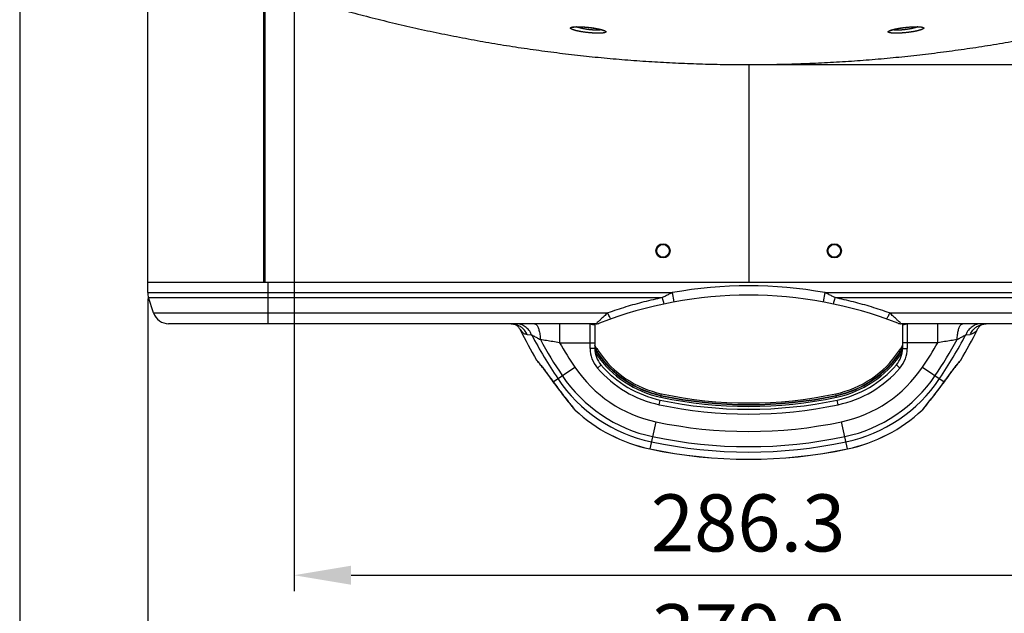
# Model space of a CAD drawing. Units: millimetres. Extents: x 87 to 364, y 70 to 260.
# Drawn here: x 127 to 158, y 98 to 117 of the extents above; entities that cross this region are included whole.
import ezdxf

# ---------------------------------------------------------------- set-up
doc = ezdxf.new("R2010")
doc.units = ezdxf.units.MM
doc.layers.add('XSX', color=2, linetype='Continuous', lineweight=9)
doc.dimstyles.new('DIMSTYLE_1', dxfattribs={"dimtxt": 1.8, "dimasz": 1.8, "dimexe": 0.5, "dimexo": 0.5, "dimgap": 0.75, "dimtad": 1, "dimtoh": 1, "dimdec": 1, "dimlfac": 10, "dimzin": 0, "dimdsep": 46, "dimtxsty": 'Standard', "dimcen": 0.09, "dimadec": 0, "dimazin": 0, "dimtp": 0.01, "dimtm": 0.01, "dimtfac": 0, "dimtdec": 1, "dimtofl": 0, "dimtmove": 0, "dimatfit": 3, "dimfxl": 0, "dimtolj": 1, "dimtzin": 0, "dimarcsym": 0})

# ---------------------------------------------------------------- blocks, each defined once
blk = doc.blocks.new('*D28')
at = {"layer": 'Defpoints', "color": 0}
for p in [(127.177, 128.443), (173.152, 128.316), (173.152, 92.339)]:
    blk.add_point(p, dxfattribs=at)
at = {"layer": 'XSX', "color": 0, "lineweight": -2}
for p, q in [((127.177, 127.943), (127.177, 91.839)), ((173.152, 127.816), (173.152, 91.839)), ((128.977, 92.339), (171.352, 92.339))]:
    blk.add_line(p, q, dxfattribs=at)
at = {"layer": 'XSX', "color": 0}
for points in [[(128.977, 92.639), (128.977, 92.039), (127.177, 92.339)], [(171.352, 92.639), (171.352, 92.039), (173.152, 92.339)]]:
    blk.add_solid(points, dxfattribs=at)
at = {"layer": 'XSX', "color": 0, "insert": (150.042, 93.989), "char_height": 1.8, "attachment_point": 5}
blk.add_mtext('\\A1;459.8', dxfattribs=at)
blk = doc.blocks.new('*D29')
at = {"layer": 'Defpoints', "color": 0}
for p in [(150.162, 139.767), (150.213, 115.664), (181.717, 115.664)]:
    blk.add_point(p, dxfattribs=at)
at = {"layer": 'XSX', "color": 0, "lineweight": -2}
for p, q in [((150.662, 139.767), (182.217, 139.767)), ((181.717, 137.967), (181.717, 117.464)), ((150.713, 115.664), (182.217, 115.664))]:
    blk.add_line(p, q, dxfattribs=at)
at = {"layer": 'XSX', "color": 0}
for points in [[(181.417, 137.967), (182.017, 137.967), (181.717, 139.767)], [(181.417, 117.464), (182.017, 117.464), (181.717, 115.664)]]:
    blk.add_solid(points, dxfattribs=at)
at = {"layer": 'XSX', "color": 0, "insert": (180.067, 127.716), "char_height": 1.8, "attachment_point": 5, "rotation": 90}
blk.add_mtext('\\A1;241.0', dxfattribs=at)
blk = doc.blocks.new('*D19')
at = {"layer": 'Defpoints', "color": 0}
for p in [(135.827, 118.985), (164.462, 119.122), (164.462, 99.553)]:
    blk.add_point(p, dxfattribs=at)
at = {"layer": 'XSX', "color": 0, "lineweight": -2}
for p, q in [((164.462, 118.622), (164.462, 99.053)), ((135.827, 118.485), (135.827, 99.053)), ((137.627, 99.553), (162.662, 99.553))]:
    blk.add_line(p, q, dxfattribs=at)
at = {"layer": 'XSX', "color": 0}
for points in [[(137.627, 99.853), (137.627, 99.253), (135.827, 99.553)], [(162.662, 99.853), (162.662, 99.253), (164.462, 99.553)]]:
    blk.add_solid(points, dxfattribs=at)
at = {"layer": 'XSX', "color": 0, "insert": (150.145, 101.203), "char_height": 1.8, "attachment_point": 5}
blk.add_mtext('\\A1;286.3', dxfattribs=at)
blk = doc.blocks.new('*D20')
at = {"color": 0, "linetype": 'Continuous', "lineweight": -2}
for p, q in [((131.212, 108.288), (131.212, 95.589)), ((169.112, 107.969), (169.112, 95.589)), ((133.012, 96.089), (167.312, 96.089))]:
    blk.add_line(p, q, dxfattribs=at)
at = {"color": 0, "linetype": 'Continuous'}
for points in [[(133.012, 96.389), (133.012, 95.789), (131.212, 96.089)], [(167.312, 96.389), (167.312, 95.789), (169.112, 96.089)]]:
    blk.add_solid(points, dxfattribs=at)
at = {"layer": 'Defpoints', "color": 0, "linetype": 'Continuous'}
for p in [(131.212, 108.788), (169.112, 108.469), (169.112, 96.089)]:
    blk.add_point(p, dxfattribs=at)
at = {"color": 0, "linetype": 'Continuous', "insert": (150.162, 97.739), "char_height": 1.8, "attachment_point": 5}
blk.add_mtext('\\A1;379.0', dxfattribs=at)

msp = doc.modelspace()

# ---------------------------------------------------------------- linework, layer by layer
at = {"color": 7, "linetype": 'Continuous'}
for p, q in [((131.212, 108.469), (131.212, 121.188)), ((131.212, 108.788), (131.212, 121.188)), ((134.863, 121.188), (134.863, 108.788)), ((134.884, 121.188), (134.884, 108.788)), ((134.912, 108.788), (134.912, 121.188)), ((150.162, 115.664), (150.162, 108.788)), ((169.112, 108.788), (131.212, 108.788)), ((135.012, 107.488), (135.012, 108.788)), ((131.212, 108.469), (147.759, 108.469)), ((147.813, 108.174), (147.759, 108.469)), ((152.565, 108.469), (152.511, 108.174)), ((152.565, 108.469), (169.112, 108.469)), ((131.398, 107.829), (131.238, 108.311)), ((131.238, 108.311), (147.437, 108.311)), ((152.887, 108.311), (169.086, 108.311)), ((131.398, 107.829), (145.721, 107.829)), ((154.603, 107.829), (168.926, 107.829)), ((145.353, 107.488), (131.873, 107.488)), ((144.199, 107.488), (144.199, 106.888)), ((145.162, 106.71), (145.162, 107.488)), ((145.312, 107.488), (145.312, 106.71)), ((168.452, 107.488), (154.972, 107.488)), ((155.012, 107.488), (155.012, 106.71)), ((155.162, 107.488), (155.162, 106.71)), ((156.126, 106.888), (156.126, 107.488)), ((142.954, 107.3), (142.954, 107.3)), ((143.178, 107.15), (143.316, 107.141)), ((157.008, 107.141), (157.146, 107.15)), ((144.199, 106.888), (145.312, 106.888)), ((156.126, 106.888), (155.012, 106.888)), ((145.312, 106.71), (145.162, 106.71)), ((145.322, 106.628), (145.312, 106.628)), ((145.316, 106.792), (145.32, 106.783)), ((145.32, 106.783), (145.316, 106.792)), ((145.316, 106.682), (145.32, 106.673)), ((145.362, 106.521), (145.335, 106.521)), ((145.349, 106.567), (145.378, 106.586)), ((145.362, 106.628), (145.35, 106.628)), ((145.362, 106.611), (145.362, 106.628)), ((145.362, 106.448), (145.362, 106.521)), ((145.428, 106.62), (145.387, 106.592)), ((154.938, 106.592), (154.896, 106.62)), ((154.946, 106.586), (154.975, 106.567)), ((154.974, 106.628), (154.962, 106.628)), ((154.962, 106.628), (154.962, 106.611)), ((154.989, 106.521), (154.962, 106.521)), ((154.962, 106.521), (154.962, 106.448)), ((155.012, 106.628), (155.002, 106.628)), ((155.004, 106.783), (155.009, 106.792)), ((155.012, 106.71), (155.162, 106.71)), ((143.485, 106.328), (143.476, 106.341)), ((145.392, 106.091), (145.506, 106.189)), ((154.932, 106.091), (154.819, 106.189)), ((156.839, 106.328), (156.848, 106.341)), ((144, 105.659), (144.681, 106.118)), ((155.643, 106.118), (156.324, 105.659)), ((143.999, 105.655), (144, 105.659)), ((156.324, 105.659), (156.325, 105.655)), ((147.408, 105.227), (147.418, 105.276)), ((152.917, 105.227), (152.906, 105.276)), ((147.345, 104.934), (147.376, 105.08)), ((147.395, 105.168), (147.406, 105.217)), ((152.929, 105.168), (152.919, 105.217)), ((152.979, 104.934), (152.948, 105.08)), ((144.683, 104.773), (144.692, 104.764)), ((144.692, 104.763), (144.683, 104.773)), ((144.683, 104.773), (144.683, 104.773)), ((144.692, 104.764), (144.692, 104.763)), ((155.632, 104.764), (155.641, 104.773)), ((155.632, 104.764), (155.633, 104.763)), ((155.633, 104.763), (155.642, 104.773)), ((155.641, 104.773), (155.642, 104.773)), ((147.231, 104.396), (147.049, 103.538)), ((153.276, 103.538), (153.093, 104.396))]:
    msp.add_line(p, q, dxfattribs=at)
for centre, radius in [((147.462, 109.788), 0.225), ((147.462, 109.788), 0.2), ((152.862, 109.788), 0.225), ((152.862, 109.788), 0.2)]:
    msp.add_circle(centre, radius, dxfattribs=at)
for centre, radius, start, end in [((150.162, 95.388), 13.3, 79.5914, 100.4086), ((131.712, 108.469), 0.5, 180, 198.4349), ((150.162, 95.388), 13, 68.8011, 111.1989), ((131.873, 107.988), 0.5, 198.4349, 270), ((145.353, 107.788), 0.3, 270, 291.1989), ((154.972, 107.788), 0.3, 248.8011, 270), ((156.381, 113.988), 15, 206.4964, 210.6494), ((156.381, 113.988), 14.749, 207.6572, 213.9281), ((143.944, 113.988), 14.749, 326.0719, 332.3428), ((143.944, 113.988), 15, 329.3506, 333.5217), ((156.381, 113.988), 14.579, 208.7012, 213.9281), ((156.381, 113.988), 14.1, 210.2349, 213.9281), ((145.362, 106.81), 0.05, 180, 201.5906), ((154.962, 106.81), 0.05, 338.3937, 0), ((143.944, 113.988), 14.1, 326.0719, 329.7651), ((143.944, 113.988), 14.579, 326.0719, 331.2988), ((146.112, 106.71), 0.95, 180, 220.7009), ((146.112, 106.71), 0.8, 180, 220.7009), ((145.362, 106.701), 0.05, 191.1734, 201.7309), ((156.381, 113.988), 13.2, 213.08, 213.9281), ((156.381, 113.988), 13.26, 213.4774, 213.9281), ((156.381, 113.988), 13.25, 213.7381, 213.9281), ((148.083, 108.406), 3.31, 214.7053, 258.0014), ((148.083, 108.406), 3.26, 213.9281, 258.0014), ((148.083, 108.406), 3.25, 213.9281, 258.0014), ((148.083, 108.406), 3.2, 213.9281, 258.0014), ((152.241, 108.406), 3.2, 281.9986, 326.0719), ((152.241, 108.406), 3.25, 281.9986, 326.0719), ((152.241, 108.406), 3.26, 281.9986, 326.0719), ((152.241, 108.406), 3.31, 281.9986, 325.2947), ((154.212, 106.71), 0.8, 319.2991, 0), ((143.944, 113.988), 13.2, 326.0719, 326.92), ((154.212, 106.71), 0.95, 319.2991, 0), ((143.944, 113.988), 13.25, 326.0719, 326.2619), ((143.944, 113.988), 13.26, 326.0719, 326.5226), ((154.962, 106.701), 0.05, 326.5226, 348.8409), ((148.083, 108.406), 3.4, 220.7009, 258.0014), ((152.241, 108.406), 3.4, 281.9986, 319.2991), ((148.083, 108.406), 4.1, 213.9281, 258.0014), ((148.083, 108.406), 3.55, 220.7009, 258.0014), ((152.241, 108.406), 3.55, 281.9986, 319.2991), ((152.241, 108.406), 4.1, 281.9986, 326.0719), ((148.083, 108.406), 4.749, 213.9281, 258.0014), ((148.083, 108.406), 4.579, 213.9281, 258.0014), ((152.241, 108.406), 4.579, 281.9986, 326.0719), ((152.241, 108.406), 4.749, 281.9986, 326.0719), ((150.162, 118.188), 13.2, 258.0014, 281.9986), ((150.162, 118.188), 13.4, 258.0014, 281.9986), ((150.162, 118.188), 13.31, 258.0014, 281.9986), ((150.162, 118.188), 13.26, 258.0014, 281.9986), ((150.162, 118.188), 13.25, 258.0014, 281.9986), ((148.083, 108.406), 4.976, 227.0445, 258.0014), ((148.083, 108.406), 4.977, 227.0445, 258.0014), ((150.162, 118.188), 13.55, 258.0014, 281.9986), ((152.241, 108.406), 4.976, 281.9986, 312.9554), ((152.241, 108.406), 4.977, 281.9986, 312.9555), ((150.162, 118.188), 14.1, 258.0014, 281.9986), ((150.162, 118.188), 14.749, 258.0014, 281.9986), ((150.162, 118.188), 14.579, 258.0014, 281.9986), ((150.162, 118.188), 14.977, 258.0014, 281.9986), ((150.162, 118.188), 14.976, 258.0014, 281.9986)]:
    msp.add_arc(centre, radius, start, end, dxfattribs=at)
for points in [[(136.857, 117.531), (137.111, 117.459), (137.837, 117.26), (138.566, 117.074), (139.297, 116.899), (140.032, 116.735), (140.768, 116.583), (141.507, 116.442), (142.249, 116.313), (142.992, 116.195), (143.736, 116.09), (144.483, 115.996), (145.231, 115.913), (145.98, 115.843), (146.73, 115.784), (147.48, 115.737), (148.232, 115.701), (148.984, 115.678), (149.736, 115.666), (150.488, 115.666), (151.24, 115.678), (151.992, 115.701), (152.744, 115.737), (153.495, 115.784), (154.245, 115.843), (154.994, 115.913), (155.741, 115.996), (156.488, 116.09), (157.233, 116.195), (157.976, 116.313), (158.717, 116.442), (159.456, 116.583), (160.193, 116.735), (160.927, 116.899), (161.658, 117.074), (162.387, 117.26), (163.113, 117.459), (163.367, 117.531)], [(145.102, 116.673), (145.072, 116.676), (145.041, 116.679), (145.011, 116.683), (144.982, 116.687), (144.952, 116.692), (144.923, 116.696), (144.895, 116.701), (144.867, 116.706), (144.839, 116.711), (144.813, 116.716), (144.787, 116.721), (144.762, 116.726), (144.739, 116.732), (144.716, 116.737), (144.694, 116.743), (144.674, 116.749), (144.655, 116.754), (144.637, 116.76), (144.621, 116.766), (144.606, 116.771), (144.593, 116.777), (144.581, 116.782), (144.571, 116.788), (144.562, 116.793), (144.555, 116.798), (144.549, 116.804), (144.545, 116.808), (144.543, 116.813), (144.543, 116.818), (144.544, 116.822), (144.547, 116.827), (144.551, 116.831), (144.557, 116.834), (144.564, 116.838), (144.574, 116.841), (144.584, 116.844), (144.596, 116.847), (144.61, 116.85), (144.625, 116.852), (144.641, 116.854), (144.659, 116.856), (144.678, 116.857), (144.698, 116.858), (144.72, 116.859), (144.742, 116.86), (144.765, 116.86), (144.79, 116.86), (144.815, 116.859), (144.841, 116.859), (144.868, 116.858), (144.896, 116.857), (144.924, 116.855), (144.953, 116.853), (144.982, 116.851), (145.012, 116.849), (145.042, 116.846), (145.072, 116.844), (145.102, 116.841)], [(144.614, 116.844), (144.616, 116.844), (144.618, 116.845), (144.621, 116.846), (144.624, 116.847), (144.629, 116.848), (144.635, 116.849), (144.643, 116.85), (144.651, 116.851), (144.66, 116.852), (144.671, 116.853), (144.683, 116.854), (144.696, 116.855), (144.711, 116.856), (144.727, 116.857), (144.745, 116.858), (144.765, 116.858), (144.786, 116.858), (144.808, 116.858), (144.832, 116.857), (144.856, 116.857), (144.881, 116.856), (144.907, 116.855), (144.934, 116.853), (144.961, 116.852), (144.989, 116.85), (145.017, 116.847), (145.045, 116.845), (145.074, 116.842), (145.102, 116.839)], [(145.112, 116.769), (145.087, 116.773), (145.063, 116.776), (145.038, 116.78), (145.014, 116.784), (144.99, 116.788), (144.966, 116.793), (144.942, 116.797), (144.919, 116.802), (144.897, 116.807), (144.875, 116.812), (144.854, 116.818), (144.834, 116.823), (144.815, 116.828), (144.796, 116.834), (144.778, 116.84), (144.762, 116.845), (144.746, 116.851), (144.732, 116.856), (144.73, 116.857)], [(145.102, 116.841), (145.132, 116.837), (145.162, 116.834), (145.192, 116.83), (145.222, 116.826), (145.252, 116.822), (145.281, 116.817), (145.309, 116.813), (145.338, 116.808), (145.365, 116.803), (145.392, 116.798), (145.417, 116.793), (145.442, 116.788), (145.466, 116.782), (145.489, 116.777), (145.51, 116.771), (145.531, 116.766), (145.55, 116.76), (145.568, 116.755), (145.584, 116.749), (145.599, 116.744), (145.613, 116.738), (145.624, 116.733), (145.635, 116.727), (145.644, 116.722), (145.651, 116.717), (145.656, 116.712), (145.66, 116.707), (145.662, 116.702), (145.663, 116.697), (145.662, 116.693), (145.659, 116.689), (145.654, 116.685), (145.648, 116.681), (145.641, 116.677), (145.632, 116.674), (145.621, 116.671), (145.609, 116.668), (145.595, 116.665), (145.58, 116.663), (145.563, 116.661), (145.546, 116.659), (145.527, 116.657), (145.506, 116.656), (145.485, 116.655), (145.462, 116.654), (145.439, 116.654), (145.414, 116.654), (145.389, 116.654), (145.363, 116.655), (145.336, 116.656), (145.308, 116.657), (145.28, 116.658), (145.251, 116.66), (145.222, 116.662), (145.192, 116.664), (145.162, 116.667), (145.132, 116.67), (145.102, 116.673)], [(145.102, 116.839), (145.129, 116.836), (145.158, 116.833), (145.187, 116.829), (145.216, 116.825), (145.244, 116.821), (145.272, 116.817), (145.299, 116.813), (145.326, 116.809), (145.352, 116.804), (145.377, 116.799), (145.401, 116.794), (145.424, 116.79), (145.446, 116.785), (145.467, 116.78), (145.487, 116.775), (145.504, 116.77), (145.52, 116.766), (145.534, 116.762), (145.546, 116.758), (145.557, 116.754), (145.566, 116.751), (145.574, 116.748), (145.581, 116.745), (145.586, 116.743), (145.59, 116.741), (145.594, 116.739), (145.596, 116.738), (145.597, 116.737), (145.598, 116.737)], [(145.526, 116.764), (145.517, 116.762), (145.504, 116.76), (145.491, 116.757), (145.476, 116.756), (145.461, 116.754), (145.444, 116.753), (145.426, 116.752), (145.408, 116.751), (145.389, 116.751), (145.368, 116.751), (145.348, 116.751), (145.326, 116.752), (145.304, 116.752), (145.281, 116.753), (145.258, 116.755), (145.234, 116.757), (145.21, 116.759), (145.186, 116.761), (145.162, 116.763), (145.137, 116.766), (145.112, 116.769)], [(155.123, 116.673), (155.092, 116.67), (155.062, 116.667), (155.032, 116.664), (155.003, 116.662), (154.973, 116.66), (154.945, 116.658), (154.916, 116.657), (154.889, 116.656), (154.862, 116.655), (154.835, 116.654), (154.81, 116.654), (154.786, 116.654), (154.762, 116.654), (154.739, 116.655), (154.718, 116.656), (154.698, 116.657), (154.679, 116.659), (154.661, 116.661), (154.644, 116.663), (154.629, 116.665), (154.616, 116.668), (154.603, 116.671), (154.593, 116.674), (154.583, 116.677), (154.576, 116.681), (154.57, 116.685), (154.565, 116.689), (154.563, 116.693), (154.561, 116.697), (154.562, 116.702), (154.564, 116.707), (154.568, 116.712), (154.574, 116.717), (154.581, 116.722), (154.589, 116.727), (154.6, 116.733), (154.612, 116.738), (154.625, 116.744), (154.64, 116.749), (154.657, 116.755), (154.674, 116.76), (154.693, 116.766), (154.714, 116.771), (154.735, 116.777), (154.758, 116.782), (154.782, 116.788), (154.807, 116.793), (154.833, 116.798), (154.859, 116.803), (154.887, 116.808), (154.915, 116.813), (154.943, 116.817), (154.973, 116.822), (155.002, 116.826), (155.032, 116.83), (155.062, 116.834), (155.092, 116.837), (155.123, 116.841)], [(154.627, 116.737), (154.628, 116.738), (154.631, 116.739), (154.634, 116.741), (154.638, 116.743), (154.644, 116.745), (154.65, 116.748), (154.658, 116.751), (154.667, 116.754), (154.678, 116.758), (154.69, 116.762), (154.704, 116.766), (154.72, 116.77), (154.738, 116.775), (154.757, 116.78), (154.778, 116.785), (154.8, 116.79), (154.823, 116.794), (154.847, 116.799), (154.872, 116.804), (154.898, 116.809), (154.925, 116.813), (154.952, 116.817), (154.98, 116.821), (155.008, 116.825), (155.037, 116.829), (155.066, 116.833), (155.095, 116.836), (155.123, 116.839)], [(155.112, 116.769), (155.087, 116.766), (155.063, 116.763), (155.038, 116.761), (155.014, 116.759), (154.99, 116.757), (154.966, 116.755), (154.943, 116.753), (154.92, 116.752), (154.898, 116.752), (154.877, 116.751), (154.856, 116.751), (154.836, 116.751), (154.816, 116.751), (154.798, 116.752), (154.78, 116.753), (154.764, 116.754), (154.748, 116.756), (154.734, 116.757), (154.72, 116.76), (154.708, 116.762), (154.698, 116.764)], [(155.494, 116.857), (155.493, 116.856), (155.478, 116.851), (155.463, 116.845), (155.446, 116.84), (155.428, 116.834), (155.41, 116.828), (155.39, 116.823), (155.37, 116.818), (155.349, 116.812), (155.327, 116.807), (155.305, 116.802), (155.282, 116.797), (155.259, 116.793), (155.235, 116.788), (155.211, 116.784), (155.186, 116.78), (155.162, 116.776), (155.137, 116.773), (155.112, 116.769)], [(155.123, 116.841), (155.153, 116.844), (155.183, 116.846), (155.213, 116.849), (155.242, 116.851), (155.271, 116.853), (155.3, 116.855), (155.328, 116.857), (155.356, 116.858), (155.383, 116.859), (155.409, 116.859), (155.434, 116.86), (155.459, 116.86), (155.482, 116.86), (155.505, 116.859), (155.526, 116.858), (155.546, 116.857), (155.565, 116.856), (155.583, 116.854), (155.599, 116.852), (155.614, 116.85), (155.628, 116.847), (155.64, 116.844), (155.651, 116.841), (155.66, 116.838), (155.667, 116.834), (155.673, 116.831), (155.678, 116.827), (155.68, 116.822), (155.682, 116.818), (155.681, 116.813), (155.679, 116.808), (155.675, 116.804), (155.67, 116.798), (155.662, 116.793), (155.654, 116.788), (155.643, 116.782), (155.632, 116.777), (155.618, 116.771), (155.603, 116.766), (155.587, 116.76), (155.569, 116.754), (155.55, 116.749), (155.53, 116.743), (155.508, 116.737), (155.486, 116.732), (155.462, 116.726), (155.437, 116.721), (155.411, 116.716), (155.385, 116.711), (155.358, 116.706), (155.33, 116.701), (155.301, 116.696), (155.272, 116.692), (155.243, 116.687), (155.213, 116.683), (155.183, 116.679), (155.153, 116.676), (155.123, 116.673)], [(155.123, 116.839), (155.15, 116.842), (155.179, 116.845), (155.207, 116.847), (155.235, 116.85), (155.263, 116.852), (155.29, 116.853), (155.317, 116.855), (155.343, 116.856), (155.368, 116.857), (155.392, 116.857), (155.416, 116.858), (155.438, 116.858), (155.46, 116.858), (155.479, 116.858), (155.497, 116.857), (155.513, 116.856), (155.528, 116.855), (155.541, 116.854), (155.553, 116.853), (155.564, 116.852), (155.574, 116.851), (155.582, 116.85), (155.589, 116.849), (155.595, 116.848), (155.6, 116.847), (155.604, 116.846), (155.607, 116.845), (155.609, 116.844), (155.61, 116.844), (155.61, 116.844)], [(147.759, 108.469), (147.647, 108.416), (147.539, 108.363), (147.437, 108.311)], [(152.887, 108.311), (152.785, 108.363), (152.678, 108.416), (152.565, 108.469)], [(147.437, 108.311), (146.859, 108.176), (146.287, 108.016), (145.721, 107.829)], [(147.437, 108.311), (147.439, 108.303)], [(147.439, 108.303), (147.457, 108.229)], [(147.457, 108.229), (147.475, 108.165), (147.49, 108.125), (147.499, 108.112)], [(152.825, 108.112), (152.835, 108.125), (152.849, 108.165), (152.867, 108.229)], [(152.867, 108.229), (152.885, 108.303)], [(152.885, 108.303), (152.887, 108.311)], [(154.603, 107.829), (154.037, 108.016), (153.465, 108.176), (152.887, 108.311)], [(145.721, 107.829), (145.606, 107.726), (145.512, 107.639), (145.44, 107.571)], [(145.726, 107.818), (145.721, 107.829)], [(145.754, 107.751), (145.726, 107.818)], [(145.822, 107.641), (145.807, 107.652), (145.784, 107.69), (145.754, 107.751)], [(154.57, 107.751), (154.541, 107.69), (154.517, 107.652), (154.503, 107.641)], [(154.598, 107.818), (154.57, 107.751)], [(154.603, 107.829), (154.598, 107.818)], [(154.885, 107.571), (154.812, 107.639), (154.718, 107.726), (154.603, 107.829)], [(142.67, 107.488), (142.722, 107.484)], [(142.826, 107.464), (142.67, 107.488)], [(142.722, 107.484), (142.778, 107.471), (142.817, 107.455), (142.843, 107.441)], [(142.97, 107.396), (142.826, 107.464)], [(143.316, 107.141), (143.234, 107.283), (143.119, 107.394), (142.982, 107.464), (142.833, 107.488)], [(142.843, 107.441), (142.859, 107.43), (142.877, 107.414), (142.887, 107.403), (142.904, 107.382), (142.932, 107.34), (142.954, 107.3)], [(143.413, 107.488), (143.464, 107.464), (143.51, 107.395), (143.549, 107.286), (143.578, 107.147), (143.593, 106.986)], [(145.162, 107.488), (145.179, 107.485), (145.185, 107.481)], [(145.187, 107.482), (145.209, 107.487), (145.219, 107.485)], [(145.187, 107.482), (145.207, 107.475), (145.233, 107.467)], [(145.233, 107.467), (145.263, 107.463)], [(145.263, 107.463), (145.281, 107.489)], [(145.263, 107.463), (145.287, 107.469), (145.304, 107.487)], [(145.44, 107.571), (145.389, 107.523), (145.353, 107.488)], [(154.972, 107.488), (154.935, 107.523), (154.885, 107.571)], [(155.021, 107.487), (155.037, 107.469)], [(155.037, 107.469), (155.061, 107.463)], [(155.061, 107.463), (155.043, 107.489)], [(155.079, 107.465), (155.061, 107.463)], [(155.137, 107.482), (155.119, 107.476), (155.094, 107.468), (155.079, 107.465)], [(155.137, 107.482), (155.115, 107.487), (155.105, 107.485)], [(155.137, 107.482), (155.146, 107.486)], [(155.146, 107.486), (155.154, 107.487), (155.161, 107.485)], [(156.731, 106.986), (156.747, 107.146), (156.775, 107.286), (156.814, 107.395), (156.861, 107.464), (156.911, 107.488)], [(157.492, 107.488), (157.342, 107.464), (157.205, 107.394), (157.09, 107.283), (157.008, 107.141)], [(157.355, 107.396), (157.498, 107.464)], [(157.371, 107.3), (157.392, 107.34), (157.421, 107.382), (157.437, 107.403), (157.447, 107.414), (157.465, 107.43), (157.481, 107.441), (157.506, 107.455)], [(157.498, 107.464), (157.654, 107.488)], [(157.506, 107.455), (157.546, 107.471), (157.601, 107.484)], [(157.601, 107.484), (157.654, 107.488)], [(142.956, 107.304), (142.999, 107.246)], [(143.012, 107.366), (142.97, 107.396)], [(142.999, 107.246), (143.074, 107.185), (143.178, 107.15)], [(143.178, 107.15), (143.09, 107.289), (143.012, 107.366)], [(143.316, 107.141), (143.386, 107.102), (143.48, 107.05), (143.593, 106.986)], [(156.731, 106.986), (156.844, 107.05), (156.938, 107.102), (157.008, 107.141)], [(157.146, 107.15), (157.234, 107.289), (157.313, 107.366)], [(157.366, 107.302), (157.347, 107.269), (157.3, 107.222), (157.232, 107.176), (157.146, 107.15)], [(157.313, 107.366), (157.355, 107.396)], [(144.199, 106.888), (143.987, 106.923), (143.784, 106.956), (143.593, 106.986)], [(145.328, 106.773), (145.317, 106.79), (145.312, 106.811)], [(156.731, 106.986), (156.54, 106.956), (156.337, 106.923), (156.126, 106.888)], [(145.32, 106.673), (145.317, 106.679), (145.316, 106.683)], [(145.32, 106.673), (145.317, 106.679), (145.316, 106.683)], [(145.32, 106.783), (145.327, 106.759), (145.33, 106.745)], [(145.32, 106.673), (145.322, 106.67)], [(145.322, 106.67), (145.327, 106.65), (145.33, 106.636)], [(145.329, 106.569), (145.33, 106.569), (145.349, 106.567)], [(145.33, 106.745), (145.335, 106.73), (145.339, 106.713), (145.344, 106.694)], [(145.33, 106.636), (145.335, 106.621)], [(145.335, 106.621), (145.339, 106.605)], [(145.339, 106.605), (145.344, 106.587), (145.345, 106.584)], [(145.344, 106.694), (145.35, 106.674)], [(145.345, 106.584), (145.349, 106.567)], [(145.354, 106.552), (145.349, 106.567)], [(145.35, 106.674), (145.356, 106.652)], [(145.362, 106.521), (145.358, 106.537), (145.354, 106.552)], [(145.356, 106.652), (145.362, 106.628)], [(154.962, 106.628), (154.969, 106.652)], [(154.962, 106.521), (154.967, 106.539), (154.971, 106.552)], [(154.969, 106.652), (154.975, 106.674), (154.98, 106.694)], [(154.971, 106.552), (154.975, 106.567)], [(154.975, 106.567), (154.98, 106.587), (154.985, 106.605)], [(154.975, 106.567), (154.995, 106.569)], [(154.98, 106.694), (154.985, 106.713)], [(154.985, 106.713), (154.99, 106.73)], [(154.985, 106.605), (154.99, 106.621)], [(154.99, 106.73), (154.994, 106.745)], [(154.99, 106.621), (154.994, 106.636), (155.002, 106.67)], [(154.994, 106.745), (155.002, 106.78)], [(155.002, 106.78), (155.004, 106.783)], [(155.002, 106.67), (155.004, 106.673)], [(155.008, 106.683), (155.006, 106.677), (155.004, 106.673)], [(155.008, 106.683), (155.006, 106.677), (155.004, 106.673)], [(155.008, 106.793), (155.007, 106.787), (155.005, 106.782)], [(155.009, 106.792), (155.005, 106.782)], [(155.008, 106.683), (155.008, 106.681), (155.005, 106.673)], [(155.008, 106.683), (155.008, 106.681), (155.005, 106.673)], [(143.491, 106.322), (143.49, 106.324), (143.475, 106.342)], [(143.475, 106.342), (143.476, 106.341)], [(143.485, 106.328), (143.501, 106.309)], [(143.485, 106.328), (143.501, 106.309)], [(143.536, 106.269), (143.491, 106.322)], [(143.501, 106.309), (143.545, 106.254)], [(143.513, 106.294), (143.545, 106.254)], [(144, 105.659), (143.85, 105.865), (143.719, 106.037), (143.613, 106.172), (143.536, 106.269)], [(143.545, 106.254), (143.614, 106.168), (143.7, 106.058), (143.8, 105.927), (143.913, 105.775), (143.999, 105.655)], [(143.569, 106.224), (143.615, 106.168)], [(156.789, 106.269), (156.711, 106.172), (156.605, 106.037), (156.475, 105.865), (156.324, 105.659)], [(156.325, 105.655), (156.408, 105.771), (156.522, 105.924), (156.622, 106.056), (156.709, 106.167), (156.778, 106.253)], [(156.71, 106.168), (156.755, 106.225)], [(156.755, 106.225), (156.779, 106.254)], [(156.778, 106.253), (156.824, 106.309), (156.839, 106.328)], [(156.779, 106.254), (156.812, 106.294)], [(156.833, 106.322), (156.789, 106.269)], [(156.812, 106.294), (156.824, 106.309)], [(156.848, 106.341), (156.834, 106.324), (156.833, 106.322)], [(143.701, 106.057), (143.702, 106.056), (143.742, 106.003)], [(143.801, 105.925), (143.803, 105.924), (143.851, 105.859)], [(156.523, 105.925), (156.524, 105.927), (156.582, 106.003)], [(156.623, 106.057), (156.677, 106.127)], [(143.915, 105.773), (143.916, 105.771), (143.999, 105.655)], [(143.999, 105.655), (144.146, 105.455), (144.326, 105.218), (144.486, 105.015), (144.617, 104.852)], [(144.598, 104.879), (144.478, 105.028), (144.337, 105.209), (144.176, 105.419), (144, 105.659)], [(155.704, 104.849), (155.837, 105.013), (155.997, 105.216), (156.176, 105.451), (156.325, 105.655)], [(156.324, 105.659), (156.148, 105.42), (155.988, 105.209), (155.846, 105.029), (155.726, 104.879)], [(156.41, 105.773), (156.412, 105.775), (156.474, 105.859)], [(144.147, 105.453), (144.259, 105.305)], [(144.259, 105.305), (144.327, 105.217)], [(155.997, 105.217), (156.065, 105.305)], [(144.327, 105.217), (144.416, 105.103)], [(155.705, 104.85), (155.707, 104.852), (155.785, 104.948)], [(155.785, 104.948), (155.838, 105.014)], [(144.684, 104.774), (144.598, 104.879)], [(144.617, 104.852), (144.683, 104.773)], [(144.692, 104.764), (144.684, 104.774)], [(155.64, 104.774), (155.632, 104.764)], [(155.726, 104.879), (155.64, 104.774)], [(155.642, 104.773), (155.704, 104.849)], [(155.676, 104.814), (155.705, 104.85)]]:
    msp.add_spline(points, degree=3, dxfattribs=at)

# ---------------------------------------------------------------- dimensions: what is measured, and where the dimension line sits
at = {"color": 2, "linetype": 'Continuous'}
dim = msp.add_linear_dim(base=(169.112, 96.089), p1=(131.212, 108.788), p2=(169.112, 108.469), dimstyle='DIMSTYLE_1', dxfattribs=at)
dim.commit()
dim.dimension.update_dxf_attribs({"geometry": '*D20', "text_midpoint": (150.162, 96.089), "dimtype": 160})
at = {"layer": 'XSX'}
dim = msp.add_linear_dim(base=(181.717, 115.664), p1=(150.162, 139.767), p2=(150.213, 115.664), angle=90, dimstyle='DIMSTYLE_1', override={"dimtfac": 1}, dxfattribs=at)
dim.commit()
dim.dimension.update_dxf_attribs({"geometry": '*D29', "text_midpoint": (181.717, 127.716), "dimtype": 160})
dim = msp.add_linear_dim(base=(173.152, 92.3388), p1=(127.1765, 128.4427), p2=(173.152, 128.3163), dimstyle='DIMSTYLE_1', override={"dimtfac": 1}, dxfattribs=at)
dim.commit()
dim.dimension.update_dxf_attribs({"geometry": '*D28', "text_midpoint": (150.0425, 92.3388), "dimtype": 160})
dim = msp.add_linear_dim(base=(164.4621, 99.5525), p1=(135.8273, 118.985), p2=(164.4621, 119.1216), dimstyle='DIMSTYLE_1', override={"dimtfac": 1}, dxfattribs=at)
dim.commit()
dim.dimension.update_dxf_attribs({"geometry": '*D19', "text_midpoint": (150.1447, 101.2025)})

doc.saveas('drawing.dxf')
